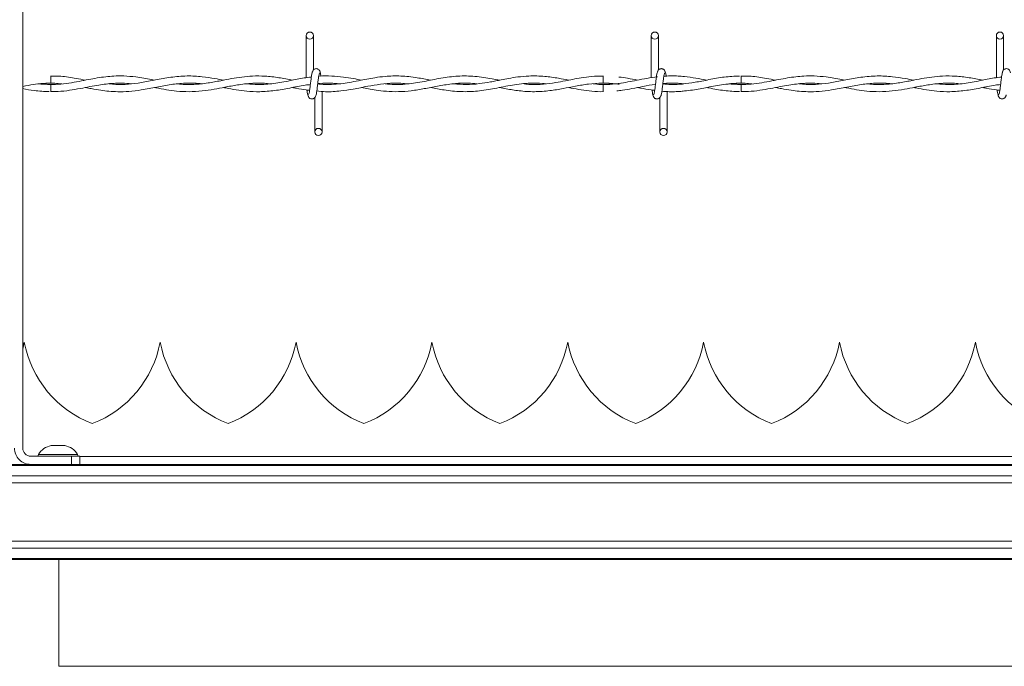
# Model space of a CAD drawing. Units: inches. Extents: x 0.2 to 16.8, y 0.2 to 10.8.
# Drawn here: x 6.1 to 6.4, y 7.3 to 7.5 of the extents above; entities that cross this region are included whole.
import ezdxf

# ---------------------------------------------------------------- set-up
doc = ezdxf.new("R2010")
doc.units = ezdxf.units.IN
doc.header["$MEASUREMENT"] = 0
doc.linetypes.add('SLD-Solid', pattern=[0])

msp = doc.modelspace()

# ---------------------------------------------------------------- linework, layer by layer
at = {"color": 7, "linetype": 'SLD-Solid', "lineweight": 0}
for p, q in [((6.070092780961022, 7.71024209521879), (6.070092780961022, 7.390821998375068)), ((6.167872589734841, 7.533038440070694), (6.167872589734841, 7.518524934716771)), ((6.17037258973484, 7.521198976728419), (6.170372589734842, 7.533038440070694)), ((6.28692020878246, 7.533038440070694), (6.28692020878246, 7.518518991539823)), ((6.28692020878246, 7.533038440070694), (6.28692020878246, 7.518518991539823)), ((6.28942020878246, 7.521198976728419), (6.289420208782461, 7.533038440070694)), ((6.28942020878246, 7.521198976728419), (6.289420208782461, 7.533038440070694)), ((6.40596782783008, 7.533038440070694), (6.405967827830079, 7.518524934716771)), ((6.408467827830079, 7.521198976728419), (6.40846782783008, 7.533038440070694)), ((6.079849945623675, 7.51620503636626), (6.076083238824875, 7.516472011977847)), ((6.173348780211111, 7.516262992219007), (6.173348780211111, 7.516431297213568)), ((6.27031306592533, 7.51915748763357), (6.27031306592533, 7.516657487688897)), ((6.288959242488561, 7.518817863653979), (6.288709547477628, 7.518780839547186)), ((6.317945183718913, 7.51620503636626), (6.314178476920113, 7.516472011977847)), ((6.17334878021111, 7.499824154356426), (6.17334878021111, 7.513826722508654)), ((6.27031306592533, 7.516204982353595), (6.27031306592533, 7.514955106736256)), ((6.27031306592533, 7.514955106736256), (6.27031306592533, 7.513705106736525)), ((6.292396399258729, 7.499824154356426), (6.292396399258729, 7.513814864278908)), ((6.292396399258729, 7.499824154356426), (6.292396399258729, 7.513814864278908)), ((6.17084878021111, 7.511663617696731), (6.17084878021111, 7.499824154356426)), ((6.28989639925873, 7.511663617696731), (6.28989639925873, 7.499824154356426)), ((6.28989639925873, 7.511663617696731), (6.28989639925873, 7.499824154356426)), ((6.070650598375781, 7.427379928633787), (6.070650449110544, 7.427379928633787)), ((6.117519739733111, 7.427379928633787), (6.117519590467872, 7.427379928633787)), ((6.164388881090441, 7.427379928633787), (6.164388731825204, 7.427379928633787)), ((6.211258022447772, 7.427379928633787), (6.211257873182534, 7.427379928633787)), ((6.2581271638051, 7.427379928633787), (6.258127014539864, 7.427379928633787)), ((6.304996305162431, 7.427379928633787), (6.304996155897195, 7.427379928633787)), ((6.351865446519762, 7.427379928633787), (6.351865297254524, 7.427379928633787)), ((6.398734587877092, 7.427379928633787), (6.398734438611856, 7.427379928633787)), ((6.083822758650467, 7.39173212638679), (6.083821095848983, 7.391684509981499)), ((6.083854110417541, 7.391713354802526), (6.083834315874777, 7.391731722799631)), ((6.072904929442458, 7.388009849893628), (6.08696567184966, 7.38800984989363)), ((6.082278757719274, 7.388621124377818), (6.075570929892288, 7.388621124377819)), ((6.088986585535543, 7.388621124377819), (6.082278757719274, 7.388621124377818)), ((6.086965671849661, 7.385197701412188), (6.08696567184966, 7.38800984989363)), ((6.08696567184966, 7.38800984989363), (6.089777820331098, 7.388009849893628)), ((6.089777820331098, 7.388009849893628), (6.089777820331098, 7.385197701412189)), ((7.36351667697693, 7.387976402718866), (6.089777820331098, 7.387976402718866)), ((7.687635900571055, 7.385197701412189), (4.125581157413953, 7.38519770141219)), ((7.687635900571055, 7.384843812987334), (4.125581157413953, 7.384843812987335)), ((7.687635900571055, 7.381314369748679), (4.125581157413953, 7.381314369748681)), ((7.687635900571056, 7.378856109692095), (4.125581157413953, 7.378856109692096)), ((7.687635900571055, 7.358730894182151), (4.125581157413953, 7.358730894182152)), ((7.687635900571055, 7.356272634125566), (4.125581157413953, 7.356272634125568)), ((7.687635900571055, 7.352743190886913), (4.125581157413953, 7.352743190886914)), ((7.687635900571055, 7.352389302462058), (4.125581157413953, 7.352389302462058)), ((6.082578720218606, 7.315738732466389), (6.082578720218606, 7.352389302462058)), ((6.702135685397558, 7.315597026496551), (6.082547439329117, 7.315597026496551))]:
    msp.add_line(p, q, dxfattribs=at)
at = {"color": 7, "linetype": 'SLD-Solid', "lineweight": 0, "flags": 128}
for points in [[(6.079823805103786, 7.513705176203744), (6.079823804619499, 7.513705175077014), (6.079824665218466, 7.513800321864181), (6.079827384714362, 7.51407127418001), (6.07983154908859, 7.514476781990604), (6.07983652435292, 7.514955110407738), (6.079841553068463, 7.51543343826596), (6.079845869658861, 7.515838944484911), (6.079848816962357, 7.516109894418676), (6.079849946278708, 7.516205038396008), (6.079849946278708, 7.516205038396008)], [(6.317919043199025, 7.513705176203744), (6.317919042714738, 7.513705175077014), (6.317919903313706, 7.513800321864181), (6.317922622809601, 7.51407127418001), (6.317926787183828, 7.514476781990604), (6.317931762448159, 7.514955110407738), (6.317936791163701, 7.51543343826596), (6.317941107754099, 7.515838944484911), (6.317944055057594, 7.516109894418676), (6.317945184373947, 7.516205038396008), (6.317945184373947, 7.516205038396008)]]:
    msp.add_lwpolyline(points, dxfattribs=at)
at = {"color": 7, "linetype": 'SLD-Solid', "lineweight": 0}
for centre, radius in [((6.169122589734836, 7.533038440070718), 0.001250000000269758), ((6.288170208782456, 7.533038440070718), 0.001250000000269758), ((6.407217827830074, 7.533038440070718), 0.001250000000269758), ((6.172098780211004, 7.499824154356419), 0.001249999999730633), ((6.291146399258623, 7.499824154356419), 0.001249999999730633)]:
    msp.add_circle(centre, radius, dxfattribs=at)
for centre, radius, start, end in [((4.28785430333241, 7.499168642409646), 1.792080982109379, 0.5591582382536043, 0.6390873245586555), ((4.525949529210522, 7.499168642282527), 1.792080994327165, 0.5591582385057263, 0.6390873242658482), ((6.033793568362586, 7.434269692413315), 0.03749531308586343, 345.4891022079372, 349.4117366002541), ((6.107507479123738, 7.434269692413314), 0.03749531308586466, 190.5882633997464, 249.02411418663), ((6.080662709719914, 7.434269692413315), 0.0374953130858658, 290.9758858133724, 349.4117366002538), ((6.154376620481068, 7.434269692413314), 0.03749531308586268, 190.5882633997464, 249.0241141866303), ((6.127531851077245, 7.434269692413315), 0.03749531308586446, 290.9758858133746, 349.4117366002544), ((6.201245761838399, 7.434269692413314), 0.03749531308586498, 190.5882633997464, 249.0241141866287), ((6.174400992434575, 7.434269692413315), 0.03749531308586548, 290.9758858133711, 349.4117366002544), ((6.248114903195728, 7.434269692413314), 0.03749531308586331, 190.5882633997467, 249.0241141866277), ((6.221270133791905, 7.434269692413314), 0.03749531308586405, 290.9758858133713, 349.4117366002557), ((6.294984044553059, 7.434269692413314), 0.03749531308586498, 190.5882633997459, 249.0241141866287), ((6.268139275149235, 7.434269692413315), 0.0374953130858658, 290.9758858133724, 349.4117366002546), ((6.341853185910389, 7.434269692413314), 0.03749531308586434, 190.5882633997464, 249.0241141866313), ((6.315008416506565, 7.434269692413314), 0.0374953130858653, 290.9758858133742, 349.4117366002557), ((6.38872232726772, 7.434269692413314), 0.03749531308586395, 190.5882633997462, 249.0241141866252), ((6.361877557863896, 7.434269692413314), 0.03749531308586493, 290.9758858133701, 349.4117366002559), ((6.435591468625051, 7.434269692413314), 0.03749531308586405, 190.5882633997459, 249.0241141866265), ((6.072904929442461, 7.390821998375069), 0.005624296962881914, 179.9999999997828, 270.0000000000099), ((6.072904929442461, 7.390821998375069), 0.002812148481440957, 180.0000000013038, 269.9999999999465), ((6.080899538417124, 7.385666392825771), 0.006092988376452389, 98.89834801545294, 150.9914825437562), ((6.083657977010719, 7.385666392825771), 0.006092988376452823, 29.00851745623978, 81.07054619686036), ((6.076185769337464, 7.38828019381412), 0.0007030371203606907, 150.9914825437304, 202.6150116164257), ((6.088371746090376, 7.38828019381412), 0.0007030371203582901, 337.3849883835481, 29.0085174565153)]:
    msp.add_arc(centre, radius, start, end, dxfattribs=at)
for points, knots in [([(6.17012549686673, 7.520634378701249), (6.170059615641935, 7.520549924971399), (6.169929060416685, 7.520382565063347), (6.169737514744726, 7.519383104674846), (6.169549132333482, 7.518014531301783), (6.169361670090211, 7.516435292819271), (6.169176593040261, 7.514897691719476), (6.168996297769981, 7.513651617346893), (6.168822960120685, 7.512832411012031), (6.168709521729284, 7.51276358288161), (6.168654992138836, 7.512730497347543)], [0, 0, 0, 0, 0.1327761006825655, 0.2631191782917822, 0.3915446342599151, 0.5185429891234153, 0.6437850205836804, 0.7668295325867588, 0.8879154584620583, 0.9999999999999999, 0.9999999999999999, 0.9999999999999999, 0.9999999999999999]), ([(6.172758761689357, 7.520199973724929), (6.172710352131222, 7.520447014454098), (6.172627637484482, 7.520869118836591), (6.172269465800366, 7.521315976777062), (6.171913339178598, 7.521548632701037), (6.171550637775433, 7.52166355615463), (6.171146330757683, 7.521661787942206), (6.17077516908942, 7.521539100889409), (6.170479417244564, 7.521336333456299), (6.170210743061227, 7.52103455534963), (6.170020959225638, 7.52064382140949), (6.169972424083339, 7.520337195739242), (6.169950703494878, 7.520199973724857)], [0, 0, 0, 0, 0.1751750489959964, 0.2993115998869782, 0.3745487767750624, 0.4586876529747425, 0.5489815723380673, 0.6353887132938983, 0.714360679605549, 0.785116669554192, 0.9038347851373802, 1, 1, 1, 1]), ([(6.171095873079235, 7.512228215723845), (6.171161754303997, 7.51231266945347), (6.171292309529194, 7.512480029361088), (6.171483855201184, 7.513479489748971), (6.171672237612488, 7.514848063121749), (6.171859699855587, 7.516427301604274), (6.172044776905678, 7.517964902704283), (6.172225072175959, 7.519210977077389), (6.172398409825367, 7.520030183413166), (6.172511848216851, 7.520099011544029), (6.172566377807376, 7.520132097078331)], [0, 0, 0, 0, 0.132776100651352, 0.2631191782452297, 0.3915446341965651, 0.5185429890563057, 0.6437850204878001, 0.7668295324756543, 0.8879154583351943, 0.9999999999999999, 0.9999999999999999, 0.9999999999999999, 0.9999999999999999]), ([(6.173007162714694, 7.5190693585334), (6.172995507627597, 7.51915382691443), (6.172920065347317, 7.519700582783684), (6.172779907506217, 7.520368927345861), (6.172649661805962, 7.520545379529351), (6.1725839683173, 7.520634378701629)], [0, 0, 0, 0, 0.08303873982756464, 0.5375019364904434, 1, 1, 1, 1]), ([(6.289173115914349, 7.520634378701249), (6.289107234689555, 7.520549924971399), (6.288976679464305, 7.520382565063347), (6.288785133792346, 7.519383104674846), (6.288596751381101, 7.518014531301783), (6.288409289137831, 7.516435292819271), (6.288224212087879, 7.514897691719476), (6.288043916817601, 7.513651617346893), (6.287870579168304, 7.512832411012031), (6.287757140776904, 7.51276358288161), (6.287702611186456, 7.512730497347543)], [0, 0, 0, 0, 0.1327761006825655, 0.2631191782917822, 0.3915446342599151, 0.5185429891234153, 0.6437850205836804, 0.7668295325867588, 0.8879154584620583, 0.9999999999999999, 0.9999999999999999, 0.9999999999999999, 0.9999999999999999]), ([(6.289173115914349, 7.520634378701249), (6.289107234689555, 7.520549924971399), (6.288976679464305, 7.520382565063347), (6.288785133792346, 7.519383104674846), (6.288596751381101, 7.518014531301783), (6.288409289137831, 7.516435292819271), (6.288224212087879, 7.514897691719476), (6.288043916817601, 7.513651617346893), (6.287870579168304, 7.512832411012031), (6.287757140776904, 7.51276358288161), (6.287702611186456, 7.512730497347543)], [0, 0, 0, 0, 0.1327761006825655, 0.2631191782917822, 0.3915446342599151, 0.5185429891234153, 0.6437850205836804, 0.7668295325867588, 0.8879154584620583, 0.9999999999999999, 0.9999999999999999, 0.9999999999999999, 0.9999999999999999]), ([(6.291806380736976, 7.520199973724929), (6.291757971178842, 7.520447014454098), (6.291675256532101, 7.520869118836591), (6.291317084847986, 7.521315976777062), (6.290960958226218, 7.521548632701037), (6.290598256823052, 7.52166355615463), (6.290193949805302, 7.521661787942206), (6.289822788137039, 7.521539100889409), (6.289527036292183, 7.521336333456299), (6.289258362108845, 7.52103455534963), (6.289068578273257, 7.52064382140949), (6.289020043130958, 7.520337195739242), (6.288998322542497, 7.520199973724857)], [0, 0, 0, 0, 0.1751750489959964, 0.2993115998869782, 0.3745487767750624, 0.4586876529747425, 0.5489815723380673, 0.6353887132938983, 0.714360679605549, 0.785116669554192, 0.9038347851373802, 1, 1, 1, 1]), ([(6.291806380736976, 7.520199973724929), (6.291757971178842, 7.520447014454098), (6.291675256532101, 7.520869118836591), (6.291317084847986, 7.521315976777062), (6.290960958226218, 7.521548632701037), (6.290598256823052, 7.52166355615463), (6.290193949805302, 7.521661787942206), (6.289822788137039, 7.521539100889409), (6.289527036292183, 7.521336333456299), (6.289258362108845, 7.52103455534963), (6.289068578273257, 7.52064382140949), (6.289020043130958, 7.520337195739242), (6.288998322542497, 7.520199973724857)], [0, 0, 0, 0, 0.1751750489959964, 0.2993115998869782, 0.3745487767750624, 0.4586876529747425, 0.5489815723380673, 0.6353887132938983, 0.714360679605549, 0.785116669554192, 0.9038347851373802, 1, 1, 1, 1]), ([(6.290143492126854, 7.512228215723845), (6.290209373351616, 7.51231266945347), (6.290339928576812, 7.512480029361088), (6.290531474248803, 7.513479489748971), (6.290719856660107, 7.514848063121749), (6.290907318903207, 7.516427301604274), (6.291092395953298, 7.517964902704283), (6.291272691223578, 7.519210977077389), (6.291446028872986, 7.520030183413166), (6.29155946726447, 7.520099011544029), (6.291613996854997, 7.520132097078331)], [0, 0, 0, 0, 0.132776100651352, 0.2631191782452297, 0.3915446341965651, 0.5185429890563057, 0.6437850204878001, 0.7668295324756543, 0.8879154583351943, 0.9999999999999999, 0.9999999999999999, 0.9999999999999999, 0.9999999999999999]), ([(6.290143492126854, 7.512228215723845), (6.290209373351616, 7.51231266945347), (6.290339928576812, 7.512480029361088), (6.290531474248803, 7.513479489748971), (6.290719856660107, 7.514848063121749), (6.290907318903207, 7.516427301604274), (6.291092395953298, 7.517964902704283), (6.291272691223578, 7.519210977077389), (6.291446028872986, 7.520030183413166), (6.29155946726447, 7.520099011544029), (6.291613996854997, 7.520132097078331)], [0, 0, 0, 0, 0.132776100651352, 0.2631191782452297, 0.3915446341965651, 0.5185429890563057, 0.6437850204878001, 0.7668295324756543, 0.8879154583351943, 0.9999999999999999, 0.9999999999999999, 0.9999999999999999, 0.9999999999999999]), ([(6.292060193826583, 7.519030825389263), (6.292046734463256, 7.519128584001422), (6.291969487324628, 7.519689648658168), (6.291827526045214, 7.520369817310654), (6.291697280683053, 7.520545677912194), (6.29163158736492, 7.520634378701629)], [0, 0, 0, 0, 0.09467578778009399, 0.5433714452437364, 1, 1, 1, 1]), ([(6.292060193826583, 7.519030825389263), (6.292046734463256, 7.519128584001422), (6.291969487324628, 7.519689648658168), (6.291827526045214, 7.520369817310654), (6.291697280683053, 7.520545677912194), (6.29163158736492, 7.520634378701629)], [0, 0, 0, 0, 0.09467578778009399, 0.5433714452437364, 1, 1, 1, 1]), ([(6.408220734961968, 7.520634378701249), (6.408154853737174, 7.520549924971399), (6.408024298511923, 7.520382565063347), (6.407832752839965, 7.519383104674846), (6.40764437042872, 7.518014531301783), (6.407456908185449, 7.516435292819271), (6.407271831135498, 7.514897691719476), (6.407091535865219, 7.513651617346893), (6.406918198215922, 7.512832411012031), (6.406804759824523, 7.51276358288161), (6.406750230234074, 7.512730497347543)], [0, 0, 0, 0, 0.1327761006825655, 0.2631191782917822, 0.3915446342599151, 0.5185429891234153, 0.6437850205836804, 0.7668295325867588, 0.8879154584620583, 0.9999999999999999, 0.9999999999999999, 0.9999999999999999, 0.9999999999999999]), ([(6.410853999784595, 7.520199973724929), (6.41080559022646, 7.520447014454098), (6.41072287557972, 7.520869118836591), (6.410364703895604, 7.521315976777062), (6.410008577273835, 7.521548632701037), (6.409645875870671, 7.52166355615463), (6.409241568852923, 7.521661787942206), (6.408870407184657, 7.521539100889409), (6.408574655339803, 7.521336333456299), (6.408305981156465, 7.52103455534963), (6.408116197320878, 7.52064382140949), (6.408067662178577, 7.520337195739242), (6.408045941590117, 7.520199973724857)], [0, 0, 0, 0, 0.1751750489959964, 0.2993115998869782, 0.3745487767750624, 0.4586876529747425, 0.5489815723380673, 0.6353887132938983, 0.714360679605549, 0.785116669554192, 0.9038347851373802, 1, 1, 1, 1]), ([(6.070092780961022, 7.515539353217313), (6.071329977841518, 7.51578318368114), (6.074583303739554, 7.516424358885509), (6.077834892890957, 7.516568334481316), (6.079849945623675, 7.516657558059161)], [0, 0, 0, 0, 0.380286795505047, 0.9999999999999999, 0.9999999999999999, 0.9999999999999999, 0.9999999999999999]), ([(6.115554665490698, 7.517705772172351), (6.115208387854286, 7.517770915203801), (6.113082027316982, 7.51817093402336), (6.109554357178711, 7.518812107792623), (6.105212127510148, 7.51918520637063), (6.101728767918201, 7.519152349442225), (6.098658014605941, 7.518886765930604), (6.095765269111253, 7.518464903500909), (6.092709668218248, 7.517895874311225), (6.089476318965668, 7.51725175121519), (6.085987138969766, 7.516637420690818), (6.082344650866045, 7.516233617756994), (6.078853845397159, 7.516151596605805), (6.076604078668692, 7.516339712596324), (6.075592803580855, 7.516424271147409)], [0, 0, 0, 0, 0.02599577893693137, 0.159630286959337, 0.2646715385963867, 0.3517929166238843, 0.4209487124374054, 0.4949825112968096, 0.5689790018630194, 0.6504970987986074, 0.737840610139475, 0.8310361148678167, 0.9240503623704243, 1, 1, 1, 1]), ([(6.075592803580855, 7.516424271147409), (6.076068781238729, 7.516473784584857), (6.077935562902179, 7.516667976004541), (6.080593392003114, 7.516735600036947), (6.082774875843829, 7.516503253600524), (6.083565175415717, 7.516419080027561)], [0, 0, 0, 0, 0.1791500957225228, 0.7026256551493122, 1, 1, 1, 1]), ([(6.079824225608183, 7.513751969094807), (6.080656492073681, 7.513748300890803), (6.08280291370146, 7.513738840564412), (6.086176263996735, 7.514147168666431), (6.089836386882621, 7.514779857235225), (6.093187407156714, 7.515450177352046), (6.09616828350986, 7.515997709005942), (6.098822629158941, 7.51638125431376), (6.101527810327356, 7.516626882065132), (6.104422289490651, 7.516713777144742), (6.106524171708555, 7.516528845553455), (6.107567846215203, 7.516437019101119)], [0, 0, 0, 0, 0.08995108117782677, 0.2319845315006735, 0.3645694072886365, 0.4855445636015804, 0.594172634912148, 0.6867387467094638, 0.7726167717398371, 0.8870944924730747, 0.9999999999999999, 0.9999999999999999, 0.9999999999999999, 0.9999999999999999]), ([(6.091724068515297, 7.51769865039232), (6.090670873213786, 7.517903446743676), (6.087841689253068, 7.51845358834765), (6.083875009605809, 7.519079844863274), (6.080962046281381, 7.519096385312479), (6.079824459313311, 7.519102844782566)], [0, 0, 0, 0, 0.2654781844521477, 0.7131503722957316, 1, 1, 1, 1]), ([(6.09174207917477, 7.515162636834495), (6.092411284628538, 7.515031833880199), (6.094196971306848, 7.51468280341182), (6.0968936297298, 7.514212910123589), (6.099939553265462, 7.51384062280137), (6.103138386448154, 7.513659391171169), (6.10686244747768, 7.513772161953855), (6.111344280621545, 7.514336111766149), (6.116202648188314, 7.515292098986024), (6.12124223480144, 7.516253786125168), (6.126185824973011, 7.516721435407477), (6.129576684322141, 7.516729062524139), (6.131347411586315, 7.516473357650164), (6.131441014087105, 7.516459840822275)], [0, 0, 0, 0, 0.05059704255273671, 0.1350115489044009, 0.2039278689973522, 0.2806886530846479, 0.3765649342573099, 0.4851823677491935, 0.6192655073383854, 0.7436288187875517, 0.866073657513049, 0.9929205130388625, 1, 1, 1, 1]), ([(6.139355879555731, 7.517689862777945), (6.138379432389257, 7.517878568681279), (6.135933182411015, 7.518351325249964), (6.131743770443735, 7.518993367117709), (6.126646920166773, 7.519266867257055), (6.12127791222794, 7.518798365616217), (6.116040903566478, 7.517808075352817), (6.111172485406875, 7.516827191300294), (6.106619524155628, 7.516246505284209), (6.102862912152125, 7.516125973801675), (6.100613218143232, 7.516362125008712), (6.099790132225116, 7.516448524640081)], [0, 0, 0, 0, 0.07398982688909393, 0.185363446822057, 0.3175145740444348, 0.4601325819332803, 0.5921795006974596, 0.7145883077743739, 0.8292740927416512, 0.9375372430356255, 1, 1, 1, 1]), ([(6.115522396133424, 7.515164169404451), (6.115700535369615, 7.515130053564815), (6.117082834835967, 7.514865326332723), (6.119640786038357, 7.514372622670686), (6.123452999927565, 7.513846641923196), (6.127546336468462, 7.513636316865222), (6.131867250076203, 7.513896879515311), (6.135968751624179, 7.514514955478385), (6.139328359087186, 7.515163184629468), (6.142001119330427, 7.515674371339193), (6.144267397923925, 7.516068794329965), (6.146766299333904, 7.516424249991759), (6.149690109751674, 7.516668607515464), (6.152518575720971, 7.516709257084524), (6.154372426859641, 7.516524268980842), (6.155085242744104, 7.516453140044979)], [0, 0, 0, 0, 0.01351021575923761, 0.1048346475132313, 0.1939582668269849, 0.3026393279800818, 0.415090981602618, 0.5213606494845439, 0.6133894718221438, 0.6696552637701381, 0.7239702682124373, 0.7852724465486708, 0.8592794250744189, 0.9458921706359478, 1, 1, 1, 1]), ([(6.163188047052835, 7.517691439634905), (6.161605592280601, 7.517993266435528), (6.158457160059915, 7.518593777262643), (6.153841581316719, 7.519140792739714), (6.149578622517272, 7.519183188420367), (6.145703875962162, 7.518831213431182), (6.142050787144942, 7.518234782261462), (6.138175993512935, 7.517455224699838), (6.133830141251625, 7.516617387073651), (6.129107380472592, 7.516145308566778), (6.125660291379209, 7.516137437773163), (6.123861488675585, 7.516384844034625), (6.123683558999915, 7.51640931637713)], [0, 0, 0, 0, 0.1201179075207726, 0.2389850863073579, 0.3502535908225408, 0.4436039239219999, 0.5331088363731842, 0.6276441598238702, 0.738136710235858, 0.8634032760288638, 0.9864884510431068, 1, 1, 1, 1]), ([(6.169655755710434, 7.518736878486947), (6.168826973254817, 7.518648916413672), (6.166380148369225, 7.518389224876503), (6.162077685883951, 7.51744735834447), (6.156761736261617, 7.516478480149263), (6.151809356322925, 7.516049385003315), (6.148715946975036, 7.516335041994079), (6.147460161004511, 7.516451005968142)], [0, 0, 0, 0, 0.1119464152093013, 0.3305008120414029, 0.5816320548067558, 0.8301613084443419, 1, 1, 1, 1]), ([(6.171545826520269, 7.513984791190438), (6.172550793492893, 7.513873224520854), (6.175306261125814, 7.513567325565639), (6.179495259642882, 7.513906640105306), (6.184348055054055, 7.514633328959953), (6.188908332296479, 7.515560589760828), (6.193574411992124, 7.516357230215379), (6.198214872032064, 7.516799359092216), (6.201404753119305, 7.516552405199371), (6.203050614048895, 7.516424986103634)], [0, 0, 0, 0, 0.0956356888333298, 0.2622186124630662, 0.3986521718392768, 0.5575733674388476, 0.6960713086475637, 0.8431840106895326, 1, 1, 1, 1]), ([(6.210782065600184, 7.5176859246001), (6.209240300279907, 7.517984586078559), (6.205811103641672, 7.518648869367614), (6.200578994524872, 7.519230294470899), (6.195708785671256, 7.519106654440776), (6.191802153686743, 7.518599937283579), (6.188769204592626, 7.51805451080981), (6.185818590038463, 7.51746244574223), (6.182859226989698, 7.516894118787916), (6.179745712571668, 7.516425035281684), (6.176423854260754, 7.516172425744112), (6.173744805207291, 7.51613806826093), (6.172146650469736, 7.516336346683008), (6.171853478401975, 7.51637271969097)], [0, 0, 0, 0, 0.118734125270627, 0.2640886118444238, 0.4027841086657066, 0.4935476252901146, 0.5650961621225841, 0.6366173169895504, 0.7211875132931614, 0.7933912080136586, 0.8768377589208844, 0.9774066127397357, 1, 1, 1, 1]), ([(6.171867579183317, 7.516487708875291), (6.172156058751525, 7.516525101793039), (6.173638083952754, 7.516717202907151), (6.176127454989359, 7.516673848206525), (6.178344842482547, 7.516577436054129), (6.17936948450035, 7.516441095039116), (6.179385330946409, 7.516438986477781)], [0, 0, 0, 0, 0.1150250990700428, 0.5909260633431235, 0.9936735289410186, 1, 1, 1, 1]), ([(6.186980620733873, 7.517694522446774), (6.186028851731593, 7.517876052073373), (6.183946213358565, 7.518273270899885), (6.18051755543332, 7.518829937932984), (6.176608863147678, 7.519149263096618), (6.173767785728201, 7.51922892375769), (6.172273266214337, 7.519048125554629), (6.172209623374047, 7.519040426417176)], [0, 0, 0, 0, 0.1933223923072981, 0.4230234769364665, 0.6963698865468866, 0.9870701702866657, 1, 1, 1, 1]), ([(6.186962716519181, 7.515169189970995), (6.187173435488801, 7.515127830986287), (6.188155869775075, 7.514935003142188), (6.190068742290672, 7.514565391428757), (6.193034757882408, 7.514078794316342), (6.196668620825091, 7.513706457980579), (6.200850821931422, 7.513693532530846), (6.205275174283551, 7.514150304358767), (6.209785261464174, 7.514958642004502), (6.214491108063738, 7.51589901856096), (6.219182440428563, 7.516582714004692), (6.223311741853494, 7.516761770359383), (6.225766353426763, 7.516525874030346), (6.226730575009103, 7.516433209132108)], [0, 0, 0, 0, 0.01591555748549979, 0.07420304582476209, 0.1444338224484782, 0.2397484317643613, 0.3482145094164921, 0.4596667674803852, 0.5732888942928965, 0.688300595190793, 0.8146263118112715, 0.9271814274420674, 1, 1, 1, 1]), ([(6.234585365775747, 7.517695947858405), (6.233734598584882, 7.517860227711318), (6.230910761770466, 7.518405499674681), (6.226110160090598, 7.519125663622585), (6.220216357353149, 7.519216210264054), (6.21436941455954, 7.518449853063992), (6.208547412664416, 7.517212931380396), (6.202685941553211, 7.516246414677102), (6.198209845456414, 7.516078112330811), (6.195681408778568, 7.516360819480932), (6.195138331377514, 7.516421541533293)], [0, 0, 0, 0, 0.0646876798440582, 0.214709092857017, 0.3646054150320486, 0.5125718514435254, 0.6593029417861045, 0.8074891125518125, 0.9586510062341068, 0.9999999999999999, 0.9999999999999999, 0.9999999999999999, 0.9999999999999999]), ([(6.210836191412144, 7.515171572160483), (6.212372336997294, 7.51486467208031), (6.215855752649401, 7.514168735084986), (6.221239213715582, 7.51360348552595), (6.2270563491788, 7.513837570470379), (6.232966738242348, 7.514812617868887), (6.239051287527886, 7.516076260052918), (6.244565032103889, 7.516719824484457), (6.248411265073584, 7.516701323671399), (6.250188875381098, 7.516478222348352), (6.250564582929035, 7.516431068677681)], [0, 0, 0, 0, 0.1160372787111126, 0.2631300553787403, 0.4063624304820547, 0.5550263178025102, 0.7090063757114883, 0.8655795218214704, 0.9715895052838107, 1, 1, 1, 1]), ([(6.258396664812806, 7.517700506678288), (6.257244005356696, 7.517922906664081), (6.254507214909561, 7.518450956951038), (6.249932838135244, 7.519092821304408), (6.245260917789772, 7.519215460987378), (6.241107583181276, 7.518845940625709), (6.237947795130199, 7.518347968517008), (6.235405453074117, 7.517859947402014), (6.233302624803334, 7.517441238093716), (6.230775451106042, 7.516953105930621), (6.227363491451081, 7.516406254584862), (6.223173595406316, 7.516066772675273), (6.220249877798452, 7.516323246334697), (6.218840925124682, 7.516446842145464)], [0, 0, 0, 0, 0.08740865252923247, 0.2075367221178738, 0.346698214010809, 0.4411636110307294, 0.5222951803419973, 0.5863207284653579, 0.6341186156053652, 0.6819619889060645, 0.7782505480435241, 0.8931379410924091, 1, 1, 1, 1]), ([(6.234621440739056, 7.515162196361699), (6.235372768353459, 7.515013353610255), (6.237610849476397, 7.514569975587261), (6.241604480352171, 7.513916222325109), (6.246637028250493, 7.513600853154375), (6.251700190418015, 7.513967306311387), (6.256424528724625, 7.514760397267728), (6.260864159945888, 7.515647346402597), (6.265365153584763, 7.516430650532712), (6.270035737510571, 7.516764447738931), (6.273575476891536, 7.516623976524849), (6.275535631602814, 7.516302390601981), (6.2759060237296, 7.516241623513938)], [0, 0, 0, 0, 0.05465034939864374, 0.1627943829113765, 0.2901020717678449, 0.4198668288653777, 0.5302543228917, 0.6332805527102614, 0.7424344140539053, 0.8574589702941, 0.9730653530339011, 1, 1, 1, 1]), ([(6.27031306592533, 7.519126129819233), (6.268983353362898, 7.519094914384088), (6.26646962605012, 7.519035903817358), (6.262954241764173, 7.518553111436662), (6.259941231408882, 7.518010108728351), (6.25699900947917, 7.517423917402589), (6.253645503539389, 7.516778524430969), (6.24964158952641, 7.516249352013215), (6.246007713161286, 7.516099658888503), (6.24378520542684, 7.516333302129759), (6.243042120038952, 7.516411419688526)], [0, 0, 0, 0, 0.1460672149432661, 0.2761297125996354, 0.386383225903908, 0.477489308000083, 0.5999065004116172, 0.7554335431894889, 0.9182303136196309, 1, 1, 1, 1]), ([(6.289016407178285, 7.51882428490492), (6.287811465093585, 7.518661789703947), (6.285449851130513, 7.518343308890286), (6.281032620145404, 7.517467359702145), (6.275740528436129, 7.516465603914467), (6.270721816887853, 7.515997151560234), (6.2677573403057, 7.516348201908677), (6.266868972687811, 7.51645340151244)], [0, 0, 0, 0, 0.1631130673162995, 0.3196917945057927, 0.5983755987424463, 0.8796448200064421, 1, 1, 1, 1]), ([(6.270313065925326, 7.516657487688899), (6.27180070228392, 7.516628990424318), (6.273665535478783, 7.516593267551151), (6.275529086280871, 7.516300783746624), (6.2759060237296, 7.516241623513938)], [0, 0, 0, 0, 0.7977315948094584, 1, 1, 1, 1]), ([(6.276201548298769, 7.516652044177944), (6.275957634234475, 7.516610944761024), (6.273995728945104, 7.516280364547549), (6.272032348717127, 7.516240241490571), (6.270313065925328, 7.516205106736522)], [0, 0, 0, 0, 0.1243250964332173, 1, 1, 1, 1]), ([(6.282215418058749, 7.517702437077144), (6.281060932028377, 7.517931830093825), (6.27890013673627, 7.518361173834196), (6.276737690526487, 7.518636952491994), (6.275730612411844, 7.518765386045393)], [0, 0, 0, 0, 0.5342875535639953, 1, 1, 1, 1]), ([(6.317342289923597, 7.519117565711085), (6.315603014278347, 7.519039371409341), (6.312093048389881, 7.518881570469308), (6.306982251214368, 7.517904541360121), (6.302178487415678, 7.516944426380038), (6.297873105469188, 7.5163273377656), (6.294171381896809, 7.516106061983865), (6.29190055673429, 7.516293166922673), (6.290901434683907, 7.516375489715807)], [0, 0, 0, 0, 0.1970892919248186, 0.397738388119617, 0.5794820630792502, 0.7421256992012616, 0.8865399659966249, 1, 1, 1, 1]), ([(6.298155906834042, 7.516418562223731), (6.298101561999135, 7.51641091622694), (6.296602752402077, 7.516200042582898), (6.294187027510972, 7.516123061641949), (6.291823489295868, 7.516317534071456), (6.290903593641866, 7.516393223282481)], [0, 0, 0, 0, 0.02246369867543261, 0.6195401498176881, 1, 1, 1, 1]), ([(6.29091292685221, 7.516469323664409), (6.291653439398423, 7.516544013430396), (6.293777709248987, 7.516758272079821), (6.296178277064945, 7.51669066101204), (6.297840314616351, 7.516461791713069), (6.298118421673624, 7.51642349524547)], [0, 0, 0, 0, 0.3082460840211265, 0.8842495190512145, 1, 1, 1, 1]), ([(6.290918109148589, 7.516511270703293), (6.291332441701504, 7.516548281451512), (6.292409338220173, 7.516644476514225), (6.294247440479693, 7.516669919380244), (6.296244715726791, 7.516628559175422), (6.297580717944262, 7.516488144082558), (6.298151957948637, 7.516428106219438)], [0, 0, 0, 0, 0.1717433834718034, 0.4463802094807056, 0.7632864920265464, 1, 1, 1, 1]), ([(6.298411491049359, 7.518908156931146), (6.297664380126786, 7.51898493874943), (6.296133140046627, 7.519142306810894), (6.293934937603044, 7.519166929924599), (6.292295941760092, 7.519136186238619), (6.291443549203829, 7.519054850365068), (6.291256740625481, 7.519037024964324)], [0, 0, 0, 0, 0.3134445836109604, 0.6424198801435994, 0.9216334852464924, 1, 1, 1, 1]), ([(6.305995198272575, 7.517709927222471), (6.304770955139502, 7.517955977384005), (6.302221145243372, 7.518468441877272), (6.299669808772301, 7.518764799573307), (6.29834344839047, 7.518918866710798)], [0, 0, 0, 0, 0.4801311403371717, 1, 1, 1, 1]), ([(6.29838075897563, 7.513984485969656), (6.299315232050477, 7.514071526419054), (6.301962171922136, 7.514318072672932), (6.306468653091321, 7.51524045067764), (6.312055677999664, 7.516366013973066), (6.315930059096861, 7.516557804753144), (6.317945183718913, 7.516657558059161)], [0, 0, 0, 0, 0.1431842500124232, 0.4055762659754702, 0.6908311618513986, 0.9999999999999999, 0.9999999999999999, 0.9999999999999999, 0.9999999999999999]), ([(6.353649903585938, 7.517705772172351), (6.353303625949525, 7.517770915203801), (6.35117726541222, 7.51817093402336), (6.347649595273948, 7.518812107792623), (6.343307365605386, 7.51918520637063), (6.339824006013439, 7.519152349442225), (6.336753252701177, 7.518886765930604), (6.333860507206492, 7.518464903500909), (6.330804906313485, 7.517895874311225), (6.327571557060907, 7.51725175121519), (6.324082377065004, 7.516637420690818), (6.320439888961284, 7.516233617756993), (6.316949083492397, 7.516151596605805), (6.31469931676393, 7.516339712596324), (6.313688041676093, 7.516424271147409)], [0, 0, 0, 0, 0.02599577893693137, 0.159630286959337, 0.2646715385963867, 0.3517929166238843, 0.4209487124374054, 0.4949825112968197, 0.5689790018630194, 0.6504970987986074, 0.737840610139475, 0.8310361148678167, 0.9240503623704243, 1, 1, 1, 1]), ([(6.313688041676093, 7.516424271147409), (6.314164019333967, 7.516473784584857), (6.316030800997419, 7.516667976004541), (6.318688630098352, 7.516735600036947), (6.320870113939067, 7.516503253600524), (6.321660413510955, 7.516419080027561)], [0, 0, 0, 0, 0.1791500957225228, 0.7026256551493122, 1, 1, 1, 1]), ([(6.317919463703421, 7.513751969094807), (6.318751730168919, 7.513748300890803), (6.320898151796698, 7.513738840564412), (6.324271502091973, 7.514147168666431), (6.327931624977858, 7.514779857235225), (6.331282645251954, 7.515450177352046), (6.334263521605098, 7.515997709005942), (6.336917867254178, 7.51638125431376), (6.339623048422594, 7.516626882065132), (6.342517527585888, 7.516713777144742), (6.344619409803793, 7.516528845553455), (6.345663084310442, 7.516437019101119)], [0, 0, 0, 0, 0.08995108117782677, 0.2319845315006735, 0.3645694072886365, 0.4855445636015804, 0.594172634912148, 0.6867387467094638, 0.7726167717398371, 0.8870944924730747, 0.9999999999999999, 0.9999999999999999, 0.9999999999999999, 0.9999999999999999]), ([(6.329819306610534, 7.51769865039232), (6.328766111309023, 7.517903446743676), (6.325936927348307, 7.51845358834765), (6.321970247701048, 7.519079844863274), (6.319057284376618, 7.519096385312479), (6.317919697408551, 7.519102844782566)], [0, 0, 0, 0, 0.2654781844521477, 0.7131503722957316, 1, 1, 1, 1]), ([(6.329837317270008, 7.515162636834495), (6.330506522723775, 7.515031833880199), (6.332292209402086, 7.514682803411819), (6.334988867825038, 7.514212910123589), (6.3380347913607, 7.513840622801369), (6.341233624543393, 7.513659391171169), (6.344957685572918, 7.513772161953853), (6.349439518716784, 7.514336111766149), (6.354297886283552, 7.515292098986024), (6.359337472896679, 7.516253786125168), (6.364281063068249, 7.516721435407477), (6.367671922417379, 7.516729062524139), (6.369442649681552, 7.516473357650164), (6.369536252182343, 7.516459840822275)], [0, 0, 0, 0, 0.05059704255273671, 0.1350115489044009, 0.2039278689973421, 0.2806886530846479, 0.3765649342573099, 0.4851823677491935, 0.6192655073383854, 0.7436288187875517, 0.866073657513049, 0.9929205130388625, 1, 1, 1, 1]), ([(6.377451117650971, 7.517689862777945), (6.376474670484495, 7.517878568681279), (6.374028420506253, 7.518351325249964), (6.369839008538973, 7.518993367117709), (6.364742158262011, 7.519266867257055), (6.359373150323179, 7.518798365616217), (6.354136141661716, 7.517808075352817), (6.349267723502112, 7.516827191300294), (6.344714762250867, 7.516246505284209), (6.340958150247364, 7.516125973801675), (6.33870845623847, 7.516362125008712), (6.337885370320354, 7.516448524640081)], [0, 0, 0, 0, 0.07398982688909393, 0.185363446822057, 0.3175145740444348, 0.4601325819332803, 0.5921795006974596, 0.7145883077743739, 0.8292740927416512, 0.9375372430356255, 1, 1, 1, 1]), ([(6.353617634228662, 7.515164169404451), (6.353795773464853, 7.515130053564815), (6.355178072931206, 7.514865326332723), (6.357736024133594, 7.514372622670686), (6.361548238022804, 7.513846641923196), (6.365641574563699, 7.513636316865222), (6.369962488171442, 7.513896879515311), (6.374063989719416, 7.514514955478385), (6.377423597182424, 7.515163184629468), (6.380096357425664, 7.515674371339193), (6.382362636019164, 7.516068794329965), (6.384861537429142, 7.516424249991759), (6.387785347846911, 7.516668607515464), (6.39061381381621, 7.516709257084524), (6.39246766495488, 7.516524268980842), (6.393180480839341, 7.516453140044979)], [0, 0, 0, 0, 0.01351021575923761, 0.1048346475132313, 0.1939582668269849, 0.3026393279800818, 0.415090981602618, 0.5213606494845439, 0.6133894718221438, 0.6696552637701381, 0.7239702682124373, 0.7852724465486708, 0.8592794250744189, 0.9458921706359478, 1, 1, 1, 1]), ([(6.401283285148073, 7.517691439634905), (6.399700830375839, 7.517993266435528), (6.396552398155154, 7.518593777262643), (6.391936819411957, 7.519140792739714), (6.38767386061251, 7.519183188420367), (6.3837991140574, 7.518831213431182), (6.38014602524018, 7.518234782261462), (6.376271231608173, 7.517455224699838), (6.371925379346862, 7.516617387073651), (6.36720261856783, 7.516145308566778), (6.363755529474449, 7.516137437773163), (6.361956726770822, 7.516384844034625), (6.361778797095153, 7.51640931637713)], [0, 0, 0, 0, 0.1201179075207726, 0.2389850863073579, 0.3502535908225408, 0.4436039239219999, 0.5331088363731842, 0.6276441598238702, 0.738136710235858, 0.8634032760288638, 0.9864884510431068, 1, 1, 1, 1]), ([(6.407750993805672, 7.518736878486947), (6.406922211350055, 7.518648916413672), (6.404475386464463, 7.518389224876503), (6.40017292397919, 7.51744735834447), (6.394856974356856, 7.516478480149263), (6.389904594418163, 7.516049385003315), (6.386811185070274, 7.516335041994079), (6.385555399099749, 7.516451005968142)], [0, 0, 0, 0, 0.1119464152093013, 0.3305008120414029, 0.5816320548067558, 0.8301613084443419, 1, 1, 1, 1]), ([(6.0700618866285, 7.51477334442808), (6.071395766554446, 7.51452039859406), (6.074454897644365, 7.513940290557452), (6.077516342826039, 7.513815488921681), (6.079242899063049, 7.513745104828599)], [0, 0, 0, 0, 0.4360322871877871, 1, 1, 1, 1]), ([(6.139344256519383, 7.515168117591319), (6.13961520470598, 7.515115717185738), (6.141080531806128, 7.514832328190522), (6.143752810085804, 7.514322164607903), (6.147653837487352, 7.513804975447397), (6.152070045321774, 7.513626739122877), (6.157024015130983, 7.514042668663113), (6.162238582009912, 7.514949527025927), (6.166352504128479, 7.515853225961514), (6.16872081960853, 7.516115507200609), (6.169330082087617, 7.516182980524706)], [0, 0, 0, 0, 0.02714076335020148, 0.1467811855660122, 0.2676006485198359, 0.4174514924995919, 0.5884646433512708, 0.7629775547498924, 0.9390246427012224, 1, 1, 1, 1]), ([(6.163185673457278, 7.51516469765469), (6.163649871460374, 7.515074613084675), (6.165216731658649, 7.514770540412466), (6.167175758165559, 7.514344391487961), (6.168674095653734, 7.514231665125543), (6.169067787718648, 7.514202045981164)], [0, 0, 0, 0, 0.2368543926670485, 0.7994815104392928, 1, 1, 1, 1]), ([(6.16814543131018, 7.514282910876566), (6.168180016455583, 7.514026903935654), (6.168278394464407, 7.513298688026825), (6.168441467394022, 7.512484998176346), (6.168571709801017, 7.512314308430765), (6.168637401628624, 7.512228215724098)], [0, 0, 0, 0, 0.2117906651788695, 0.6024419930773569, 1, 1, 1, 1]), ([(6.258401185854475, 7.515159694816115), (6.258696906469622, 7.515101823553346), (6.260149060231482, 7.514817643257386), (6.262831619857349, 7.514313078099929), (6.266485637197277, 7.513869215237629), (6.269003941318121, 7.513668040826979), (6.270291701383104, 7.513727250464457), (6.27031306592533, 7.513728232780055)], [0, 0, 0, 0, 0.07454497839277464, 0.3660575734543993, 0.6758247354036365, 0.9946217806268164, 1, 1, 1, 1]), ([(6.274990131448305, 7.514002470642369), (6.275644813604512, 7.514073658468136), (6.277400795368157, 7.514264597724164), (6.280425153702208, 7.514809133889581), (6.284222902819075, 7.515526494084575), (6.286932026158987, 7.516128047987354), (6.288373186614018, 7.516251218006781), (6.288386269592998, 7.516252336154847)], [0, 0, 0, 0, 0.1465385269083464, 0.3930441336807994, 0.6770260649696449, 0.9970680147457253, 1, 1, 1, 1]), ([(6.28220860500548, 7.515159070272332), (6.282526305762257, 7.515098106360917), (6.284074694694346, 7.514800984482299), (6.286042645846793, 7.514402824244904), (6.287693514841232, 7.514226799902098), (6.288112468510852, 7.514182128856358)], [0, 0, 0, 0, 0.161521518795534, 0.7872128934626198, 0.9999999999999999, 0.9999999999999999, 0.9999999999999999, 0.9999999999999999]), ([(6.287192380726205, 7.514287678560299), (6.287227189140747, 7.514029979843382), (6.287325790459825, 7.513300000217867), (6.287489086477565, 7.512484935318091), (6.28761932886068, 7.512314287355971), (6.287685020676244, 7.512228215724098)], [0, 0, 0, 0, 0.212866759943785, 0.6029847550964045, 1, 1, 1, 1]), ([(6.287192380726205, 7.514287678560299), (6.287227189140747, 7.514029979843382), (6.287325790459825, 7.513300000217867), (6.287489086477565, 7.512484935318091), (6.28761932886068, 7.512314287355971), (6.287685020676244, 7.512228215724098)], [0, 0, 0, 0, 0.212866759943785, 0.6029847550964045, 1, 1, 1, 1]), ([(6.29057689872187, 7.513866947363971), (6.290577460635008, 7.513866881959268), (6.29127032487105, 7.513786235011858), (6.29254424280933, 7.513730087867863), (6.29456804226828, 7.513690657572), (6.296485668314835, 7.513746937170457), (6.297822152946264, 7.513891326700982), (6.298410408462489, 7.513954879947925)], [0, 0, 0, 0, 0.0002153289571392321, 0.2655103130294106, 0.4878585041252495, 0.7745802286444837, 1, 1, 1, 1]), ([(6.306004468907428, 7.515150539208691), (6.306265568370129, 7.515101583863308), (6.308315856811781, 7.514717161092927), (6.312093840650296, 7.513974482210521), (6.315611726494464, 7.51382061534895), (6.317338137158287, 7.513745104828599)], [0, 0, 0, 0, 0.06917465724988892, 0.5431952971003964, 1, 1, 1, 1]), ([(6.377439494614621, 7.515168117591319), (6.377710442801218, 7.515115717185738), (6.379175769901364, 7.514832328190522), (6.381848048181043, 7.514322164607904), (6.385749075582588, 7.513804975447394), (6.390165283417011, 7.513626739122876), (6.395119253226222, 7.514042668663113), (6.400333820105149, 7.514949527025927), (6.404447742223719, 7.515853225961514), (6.406816057703768, 7.516115507200608), (6.407425320182855, 7.516182980524706)], [0, 0, 0, 0, 0.02714076335020112, 0.1467811855660102, 0.2676006485198323, 0.4174514924995863, 0.5884646433512629, 0.762977554749882, 0.9390246427012098, 1, 1, 1, 1]), ([(6.401280911552517, 7.51516469765469), (6.401745109555611, 7.515074613084675), (6.403311969753887, 7.514770540412465), (6.405270996260797, 7.514344391487962), (6.406769333748971, 7.514231665125542), (6.407163025813885, 7.514202045981164)], [0, 0, 0, 0, 0.2368543926669804, 0.7994815104392928, 1, 1, 1, 1]), ([(6.406240669405418, 7.514282910876566), (6.406275254550821, 7.514026903935654), (6.406373632559646, 7.513298688026825), (6.40653670548926, 7.512484998176346), (6.406666947896255, 7.512314308430765), (6.406732639723862, 7.512228215724098)], [0, 0, 0, 0, 0.2117906651788695, 0.6024419930773569, 1, 1, 1, 1]), ([(6.168462608256728, 7.512662620700685), (6.168511017814871, 7.512415579971484), (6.16859373246162, 7.511993475588957), (6.168951904145759, 7.511546617648416), (6.169308030767541, 7.511313961724417), (6.16967073217072, 7.511199038270806), (6.17007503918847, 7.511200806483211), (6.170446200856738, 7.511323493535984), (6.17074195270159, 7.511526260969078), (6.171010626884914, 7.511828039075728), (6.171200410720475, 7.51221877301583), (6.171248945862771, 7.512525398686047), (6.171270666451228, 7.512662620700414)], [0, 0, 0, 0, 0.1751750490201799, 0.2993115999141346, 0.3745487768015212, 0.4586876530005356, 0.5489815723658878, 0.6353887133215819, 0.7143606796310034, 0.7851166695764514, 0.9038347851510898, 1, 1, 1, 1]), ([(6.287510227304347, 7.512662620700685), (6.287558636862491, 7.512415579971484), (6.28764135150924, 7.511993475588957), (6.287999523193379, 7.511546617648416), (6.288355649815159, 7.511313961724417), (6.288718351218339, 7.511199038270806), (6.28912265823609, 7.511200806483211), (6.289493819904357, 7.511323493535984), (6.28978957174921, 7.511526260969078), (6.290058245932533, 7.511828039075728), (6.290248029768094, 7.51221877301583), (6.29029656491039, 7.512525398686047), (6.290318285498848, 7.512662620700414)], [0, 0, 0, 0, 0.1751750490201799, 0.2993115999141346, 0.3745487768015212, 0.4586876530005356, 0.5489815723658878, 0.6353887133215819, 0.7143606796310034, 0.7851166695764514, 0.9038347851510898, 1, 1, 1, 1]), ([(6.287510227304347, 7.512662620700685), (6.287558636862491, 7.512415579971484), (6.28764135150924, 7.511993475588957), (6.287999523193379, 7.511546617648416), (6.288355649815159, 7.511313961724417), (6.288718351218339, 7.511199038270806), (6.28912265823609, 7.511200806483211), (6.289493819904357, 7.511323493535984), (6.28978957174921, 7.511526260969078), (6.290058245932533, 7.511828039075728), (6.290248029768094, 7.51221877301583), (6.29029656491039, 7.512525398686047), (6.290318285498848, 7.512662620700414)], [0, 0, 0, 0, 0.1751750490201799, 0.2993115999141346, 0.3745487768015212, 0.4586876530005356, 0.5489815723658878, 0.6353887133215819, 0.7143606796310034, 0.7851166695764514, 0.9038347851510898, 1, 1, 1, 1]), ([(6.406557846351966, 7.512662620700685), (6.40660625591011, 7.512415579971484), (6.406688970556859, 7.511993475588957), (6.407047142240997, 7.511546617648416), (6.407403268862778, 7.511313961724417), (6.407765970265959, 7.511199038270806), (6.408170277283708, 7.511200806483211), (6.408541438951976, 7.511323493535984), (6.408837190796828, 7.511526260969078), (6.409105864980153, 7.511828039075728), (6.409295648815714, 7.51221877301583), (6.409344183958009, 7.512525398686047), (6.409365904546466, 7.512662620700414)], [0, 0, 0, 0, 0.1751750490201799, 0.2993115999141346, 0.3745487768015212, 0.4586876530005356, 0.5489815723658878, 0.6353887133215819, 0.7143606796310034, 0.7851166695764514, 0.9038347851510898, 1, 1, 1, 1]), ([(6.080164204059074, 7.391713354802527), (6.080119498067639, 7.391707917209315), (6.080030079445471, 7.391697041215353), (6.079939268231209, 7.391683629584256), (6.079920894113751, 7.39167980005006), (6.079911727373234, 7.391677889517684)], [0, 0, 0, 0, 0.3337914173604827, 0.6676324061733777, 1, 1, 1, 1]), ([(6.079914983057614, 7.391677867446675), (6.079916412842684, 7.39167749096396), (6.079919650782539, 7.391676638368408), (6.079987214321655, 7.391683688390094), (6.080099163692571, 7.391696421818988), (6.080201183451948, 7.391707594298953), (6.080253784592504, 7.391713354802532)], [0, 0, 0, 0, 0.2047936323594093, 0.4637826187011455, 0.723527618430355, 0.9999999999999999, 0.9999999999999999, 0.9999999999999999, 0.9999999999999999]), ([(6.080253784592494, 7.391713354802532), (6.080364691347924, 7.391723077708687), (6.080586500861285, 7.391742523170548), (6.080840232380608, 7.391746583899643), (6.081005238233758, 7.391742279477891), (6.08101829310095, 7.391722927937154), (6.081024751294792, 7.391713354802525)], [0, 0, 0, 0, 0.2511956662096598, 0.502382278383345, 0.7538303792852559, 1, 1, 1, 1]), ([(6.081024751294823, 7.391713354802527), (6.081027943733368, 7.391707890515006), (6.081034329084567, 7.391696961128461), (6.081111083572278, 7.391683949398097), (6.081227804111739, 7.391676713633079), (6.081375767177633, 7.391676606080694), (6.081535973197083, 7.391683553888981), (6.081697916591098, 7.391696458025514), (6.081784496767225, 7.391707606616206), (6.081829137296094, 7.391713354802533)], [0, 0, 0, 0, 0.1426716923968646, 0.2853645730045029, 0.427427683809922, 0.5684608644396189, 0.7090078819588056, 0.849965169540059, 1, 1, 1, 1]), ([(6.082278757712466, 7.391743381641155), (6.082161143947614, 7.391744383773291), (6.08192591253999, 7.391746388070605), (6.081626381249012, 7.391735178935409), (6.081470745219361, 7.39171886242095), (6.081418210478187, 7.391713354802528)], [0, 0, 0, 0, 0.3984707132312072, 0.7969545647005164, 1, 1, 1, 1]), ([(6.083139304949664, 7.391713354802521), (6.083032917037734, 7.391723053921857), (6.082820145048495, 7.39174245181094), (6.082513347821584, 7.391746151032458), (6.082221132773343, 7.391743450438264), (6.082001735051008, 7.391734561915241), (6.081871018292952, 7.391718500727057), (6.08182913729611, 7.391713354802528)], [0, 0, 0, 0, 0.250983938715264, 0.5019588310210749, 0.6307068519676523, 0.8816803186038851, 0.9999999999999999, 0.9999999999999999, 0.9999999999999999, 0.9999999999999999]), ([(6.083139304949672, 7.391713354802525), (6.083187405946406, 7.391707890668883), (6.08328361508337, 7.391696961590118), (6.083448146183574, 7.39168394755459), (6.083603796170324, 7.39167672049108), (6.083736677568385, 7.391676580717387), (6.083826684237407, 7.391683648325429), (6.083870511083616, 7.391693103846485), (6.08386335590995, 7.391700143824115), (6.083861585771616, 7.391701885463782)], [0, 0, 0, 0, 0.1591785295924721, 0.318380698835148, 0.4768802351181252, 0.6342306803203688, 0.7910387142834784, 0.9483044857589051, 1, 1, 1, 1]), ([(6.083787972313115, 7.391743664421534), (6.083768793241159, 7.391744241822336), (6.083663157414022, 7.39174742207066), (6.083556275022355, 7.391741570861414), (6.08354054547911, 7.391722693407957), (6.083532764133056, 7.391713354802525)], [0, 0, 0, 0, 0.1007951882326392, 0.5551667518238919, 1, 1, 1, 1]), ([(6.083827186300783, 7.39173833856217), (6.083849671606164, 7.391741458590619), (6.08389466562444, 7.391747701895513), (6.084099416364555, 7.391742006695322), (6.084296041601472, 7.391722837654927), (6.084393311368789, 7.391713354802532)], [0, 0, 0, 0, 0.3354502649648583, 0.6712497382823803, 1, 1, 1, 1]), ([(6.084393311368776, 7.391713354802535), (6.084438970139438, 7.391707804581831), (6.084528346685201, 7.391696940085315), (6.084579195625921, 7.391689211119876), (6.084604067951604, 7.391685430562347)], [0, 0, 0, 0, 0.5108585285934695, 1, 1, 1, 1]), ([(6.082547036038184, 7.315584360145053), (6.082566311297429, 7.3156836405407), (6.082586886588967, 7.315789616966676), (6.082577540075197, 7.315741756489904), (6.082576949523675, 7.315738732466389)], [0, 0, 0, 0, 0.9368158506180204, 1, 1, 1, 1])]:
    msp.add_open_spline(points, degree=3, knots=knots, dxfattribs=at)

doc.saveas('drawing.dxf')
